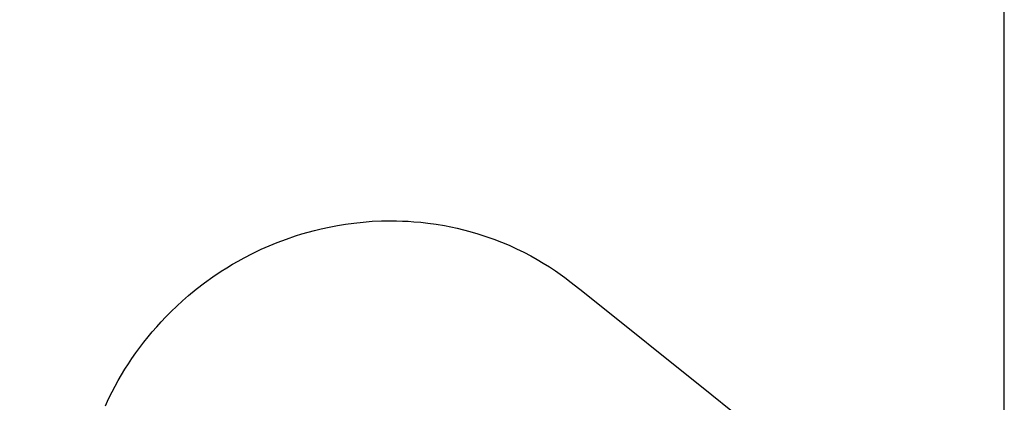
# Model space of a CAD drawing. Units: millimetres. Extents: x 101878 to 142618, y -21160 to 15504.
# Drawn here: x 131648 to 142618, y -3075 to 1190 of the extents above; entities that cross this region are included whole.
import ezdxf

# ---------------------------------------------------------------- set-up
doc = ezdxf.new("R2010")
doc.units = ezdxf.units.MM
doc.header["$LTSCALE"] = 500
doc.header["$MEASUREMENT"] = 0
doc.layers.add('usezones$CSA', color=7, linetype='Continuous', true_color=0x007f00)
doc.layers.add('usezones$CSA$DIMS', color=7, linetype='Continuous', true_color=0x007f00)
doc.styles.add('Arial', font='txt')
doc.dimstyles.new('CSA RC DIMS', dxfattribs={"dimtxt": 400, "dimasz": 250, "dimexe": 150, "dimexo": 150, "dimgap": 300, "dimtad": 0, "dimtih": 1, "dimtoh": 1, "dimzin": 1, "dimdsep": 46, "dimtxsty": 'Arial', "dimcen": 150, "dimazin": 0, "dimtfac": 1, "dimtdec": 4, "dimtix": 1, "dimtmove": 1, "dimatfit": 3, "dimfxl": 0, "dimtolj": 1, "dimtzin": 1, "dimarcsym": 0})

# ---------------------------------------------------------------- blocks, each defined once
blk = doc.blocks.new('*D2')
at = {"layer": 'Defpoints', "color": 0}
for p in [(142618, 15241), (104474, 6822), (142618, -9885)]:
    blk.add_point(p, dxfattribs=at)
at = {"layer": 'usezones$CSA$DIMS', "color": 0, "lineweight": -2}
for p, q in [((104474, 6972), (104474, 15391)), ((142618, -9735), (142618, 15391)), ((104724, 15241), (122107, 15241)), ((142368, 15241), (124986, 15241))]:
    blk.add_line(p, q, dxfattribs=at)
at = {"layer": 'usezones$CSA$DIMS', "color": 0}
for points in [[(104724, 15283), (104724, 15199), (104474, 15241)], [(142368, 15199), (142368, 15283), (142618, 15241)]]:
    blk.add_solid(points, dxfattribs=at)
at = {"layer": 'usezones$CSA$DIMS', "color": 0, "insert": (123546, 15241), "char_height": 400, "attachment_point": 5, "style": 'Arial'}
blk.add_mtext('\\A1;38144.16', dxfattribs=at)

msp = doc.modelspace()

# ---------------------------------------------------------------- linework, layer by layer
at = {"layer": 'usezones$CSA'}
msp.add_line((137923.368, -1841.214), (137923.479, -1841.303), dxfattribs=at)
msp.add_lwpolyline([(135251.082, -8368.138, -0.000020021), (133608.482, -7054.81)], format="xyb", dxfattribs=at)
msp.add_lwpolyline([(132602.538, -3115.544), (132639.557, -3035.743), (132678.613, -2956.918), (132711.85, -2893.577), (132746.396, -2830.94), (132782.687, -2768.265), (132820.283, -2706.363), (132859.165, -2645.26), (132899.312, -2584.982), (132942.23, -2523.415), (132986.463, -2462.786), (133031.99, -2403.122), (133078.787, -2344.448), (133126.108, -2287.64), (133174.617, -2231.843), (133224.289, -2177.079), (133275.101, -2123.371), (133336.158, -2061.718), (133398.714, -2001.588), (133462.731, -1943.014), (133528.168, -1886.032), (133616.155, -1813.706), (133706.427, -1744.253), (133798.889, -1677.744), (133893.446, -1614.249), (133955.762, -1574.765), (134018.89, -1536.592), (134082.802, -1499.744), (134147.468, -1464.24), (134242.133, -1415.37), (134338.234, -1369.388), (134427.663, -1329.756), (134518.162, -1292.631), (134619.284, -1254.576), (134721.534, -1219.661), (134792.104, -1197.603), (134863.128, -1177.05), (134934.573, -1158.012), (135006.407, -1140.503), (135096.927, -1120.735), (135187.945, -1103.403), (135279.396, -1088.527), (135371.215, -1076.123), (135473.997, -1065.227), (135577.062, -1057.449), (135680.314, -1052.806), (135783.66, -1051.314), (135848.05, -1051.985), (135912.415, -1053.888), (135976.732, -1057.023), (136040.976, -1061.392), (136117.591, -1068.23), (136194.027, -1076.832), (136287.238, -1089.756), (136380.046, -1105.32), (136451.823, -1119.231), (136523.274, -1134.729), (136594.364, -1151.81), (136665.055, -1170.47), (136754.123, -1196.412), (136842.419, -1224.873), (136929.868, -1255.837), (137016.397, -1289.288), (137100.97, -1324.786), (137184.502, -1362.672), (137264.296, -1401.59), (137342.984, -1442.696), (137412.944, -1481.62), (137481.908, -1522.282), (137549.832, -1564.658), (137616.671, -1608.725), (137669.474, -1645.278), (137721.536, -1682.88), (137794.359, -1738.319), (137923.368, -1841.214), (139360.073, -2989.928), (139572.114, -3160.479)], dxfattribs=at)

# ---------------------------------------------------------------- dimensions: what is measured, and where the dimension line sits
at = {"layer": 'usezones$CSA$DIMS'}
dim = msp.add_linear_dim(base=(142618.295, 15241.041), p1=(104474.134, 6822.288), p2=(142618.295, -9884.643), dimstyle='CSA RC DIMS', dxfattribs=at)
dim.commit()
dim.dimension.update_dxf_attribs({"geometry": '*D2', "text_midpoint": (123546.215, 15241.041)})

doc.saveas('drawing.dxf')
